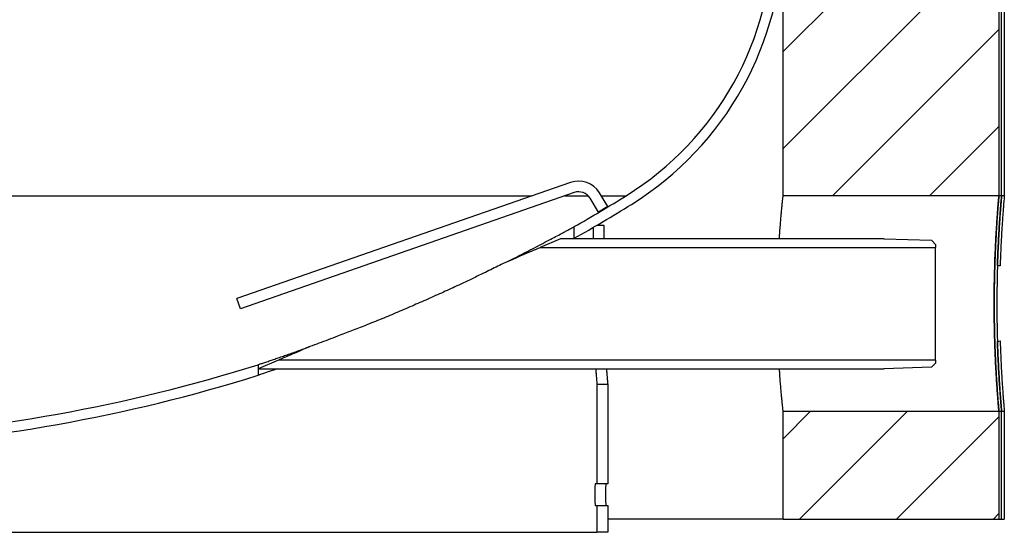
# Model space of a CAD drawing. Units: millimetres. Extents: x 80.3 to 126.9, y 38.5 to 130.8.
# Drawn here: x 108.7 to 126.9, y 38.5 to 48 of the extents above; entities that cross this region are included whole.
import ezdxf

# ---------------------------------------------------------------- set-up
doc = ezdxf.new("R2010")
doc.units = ezdxf.units.MM
doc.layers.add('BOM', color=7, linetype='Continuous')

msp = doc.modelspace()

# ---------------------------------------------------------------- hatches: boundary and pattern name
at = {"layer": 'BOM'}
h = msp.add_hatch(dxfattribs=at)
h.set_pattern_fill('ANSI31', color=9, scale=0.4, style=0)
h.paths.add_polyline_path([(122.844, 44.736), (126.844, 44.736), (126.844, 52.236), (122.844, 52.236)], flags=0)
h = msp.add_hatch(dxfattribs=at)
h.set_pattern_fill('ANSI31', color=9, scale=0.4, style=0)
h.paths.add_polyline_path([(122.844, 40.736), (122.844, 38.736), (126.844, 38.736), (126.844, 40.736)], flags=0)

# ---------------------------------------------------------------- linework, layer by layer
at = {"color": 2, "linetype": 'Continuous', "lineweight": 25}
for p, q in [((122.844, 44.736), (122.844, 52.236)), ((126.844, 52.236), (126.844, 44.736)), ((126.894, 44.736), (126.894, 52.236)), ((126.944, 52.236), (126.944, 44.736)), ((118.905, 44.983), (112.72, 42.828)), ((88.255, 44.734), (118.191, 44.734)), ((118.971, 44.794), (112.786, 42.639)), ((118.799, 44.734), (119.231, 44.734)), ((119.594, 44.535), (119.438, 44.792)), ((119.473, 44.734), (119.932, 44.734)), ((126.844, 44.736), (122.844, 44.736)), ((126.894, 44.736), (126.844, 44.736)), ((126.944, 44.736), (126.894, 44.736)), ((119.423, 44.431), (119.267, 44.688)), ((119.594, 44.535), (119.423, 44.431)), ((118.973, 43.947), (118.973, 44.162)), ((119.394, 44.19), (119.521, 44.19)), ((119.521, 44.19), (119.521, 43.937)), ((119.322, 44.147), (119.322, 43.937)), ((118.721, 43.937), (118.344, 43.775)), ((124.714, 43.937), (118.721, 43.937)), ((124.714, 43.935), (124.714, 43.937)), ((124.714, 43.935), (125.592, 43.908)), ((125.592, 43.908), (125.669, 43.831)), ((125.669, 43.831), (125.669, 43.775)), ((118.344, 43.775), (125.669, 43.775)), ((125.669, 41.685), (125.669, 43.775)), ((112.786, 42.639), (112.72, 42.828)), ((113.491, 41.685), (113.114, 41.522)), ((125.669, 41.685), (113.491, 41.685)), ((125.669, 41.629), (125.592, 41.552)), ((125.669, 41.685), (125.669, 41.629)), ((113.114, 41.601), (113.114, 41.404)), ((113.114, 41.522), (124.714, 41.522)), ((125.592, 41.552), (124.714, 41.525)), ((124.714, 41.522), (124.714, 41.525)), ((119.394, 41.24), (119.394, 39.39)), ((119.394, 41.24), (119.594, 41.24)), ((119.594, 41.24), (119.594, 39.39)), ((122.844, 38.736), (122.844, 40.736)), ((122.844, 40.736), (126.844, 40.736)), ((126.844, 40.736), (126.844, 38.736)), ((126.844, 40.736), (126.894, 40.736)), ((126.894, 38.736), (126.894, 40.736)), ((126.894, 40.736), (126.944, 40.736)), ((126.944, 40.736), (126.944, 38.736)), ((119.394, 39.39), (119.365, 39.39)), ((119.594, 39.39), (119.394, 39.39)), ((119.365, 38.99), (119.394, 38.99)), ((119.394, 38.99), (119.394, 38.49)), ((119.394, 38.99), (119.594, 38.99)), ((119.594, 38.99), (119.594, 38.49)), ((122.844, 38.736), (119.594, 38.736)), ((122.844, 38.736), (126.844, 38.736)), ((126.844, 38.736), (126.894, 38.736)), ((126.894, 38.736), (126.944, 38.736)), ((93.31, 38.49), (119.394, 38.49)), ((119.594, 38.49), (119.394, 38.49))]:
    msp.add_line(p, q, dxfattribs=at)
at = {"color": 2, "linetype": 'Continuous', "lineweight": 25, "flags": 128}
for points in [[(118.344, 43.775), (118.341, 43.774), (118.333, 43.77), (118.32, 43.765), (118.301, 43.756), (118.277, 43.746), (118.247, 43.733), (118.213, 43.718), (118.173, 43.701), (118.128, 43.682), (118.079, 43.661), (118.024, 43.637), (117.965, 43.612), (117.901, 43.584), (117.833, 43.555), (117.761, 43.524), (117.684, 43.491)], [(114.073, 41.936), (114, 41.904), (113.933, 41.875), (113.869, 41.848), (113.81, 41.822), (113.756, 41.799), (113.706, 41.778), (113.661, 41.758), (113.622, 41.741), (113.587, 41.726), (113.558, 41.714), (113.534, 41.703), (113.515, 41.695), (113.502, 41.69), (113.494, 41.686), (113.491, 41.685)]]:
    msp.add_lwpolyline(points, dxfattribs=at)
at = {"color": 2, "linetype": 'Continuous', "lineweight": 25}
for centre, radius, start, end in [((116.886, 49.635), 5.77, 301.8678, 0), ((116.886, 49.635), 5.958, 301.8678, 0), ((119.053, 44.558), 0.45, 31.2118, 109.2118), ((119.053, 44.558), 0.25, 31.2118, 109.2118), ((104.094, 70.212), 30, 299.7345, 301.8678), ((104.094, 70.212), 30.188, 299.5315, 301.8678), ((104.094, 70.212), 30, 272.866, 287.4976), ((104.094, 70.212), 30.188, 272.8482, 287.3855)]:
    msp.add_arc(centre, radius, start, end, dxfattribs=at)
for start_param, end_param in [(0.355421, 0.36127), (5.921915, 5.927764)]:
    msp.add_ellipse((104.094, 42.736), major_axis=(24.291, 0), ratio=0.082335, start_param=start_param, end_param=end_param, dxfattribs=at)
for points, knots in [([(122.775, 43.937), (122.778, 43.98), (122.784, 44.068), (122.793, 44.188), (122.802, 44.3), (122.811, 44.399), (122.819, 44.487), (122.826, 44.563), (122.832, 44.625), (122.837, 44.674), (122.841, 44.709), (122.843, 44.731), (122.843, 44.734), (122.844, 44.736)], [0, 0, 0, 0, 0.088478, 0.180632, 0.272786, 0.362714, 0.452642, 0.545192, 0.637742, 0.727011, 0.816281, 0.90814, 1, 1, 1, 1]), ([(126.844, 40.736), (126.844, 40.736), (126.843, 40.737), (126.842, 40.749), (126.84, 40.772), (126.837, 40.812), (126.833, 40.865), (126.827, 40.932), (126.821, 41.011), (126.814, 41.102), (126.807, 41.206), (126.8, 41.32), (126.792, 41.444), (126.785, 41.577), (126.778, 41.719), (126.772, 41.869), (126.767, 42.024), (126.762, 42.183), (126.759, 42.348), (126.756, 42.516), (126.755, 42.683), (126.756, 42.851), (126.757, 43.019), (126.76, 43.186), (126.764, 43.347), (126.768, 43.504), (126.774, 43.657), (126.781, 43.804), (126.787, 43.942), (126.795, 44.071), (126.802, 44.193), (126.81, 44.304), (126.817, 44.402), (126.823, 44.49), (126.829, 44.565), (126.834, 44.627), (126.838, 44.675), (126.841, 44.71), (126.843, 44.731), (126.843, 44.734), (126.844, 44.736)], [0, 0, 0, 0, 0.018137, 0.036333, 0.062688, 0.089044, 0.116162, 0.143281, 0.169675, 0.196068, 0.223223, 0.250378, 0.276858, 0.303339, 0.330588, 0.357838, 0.384319, 0.410801, 0.438057, 0.465313, 0.491707, 0.518101, 0.545264, 0.572427, 0.598781, 0.625136, 0.652252, 0.679368, 0.705793, 0.732217, 0.759405, 0.786593, 0.813089, 0.839584, 0.866851, 0.894117, 0.920217, 0.946317, 0.973158, 1, 1, 1, 1]), ([(126.844, 44.736), (126.844, 44.735), (126.843, 44.734), (126.843, 44.724), (126.841, 44.708), (126.839, 44.682), (126.836, 44.642), (126.831, 44.584), (126.825, 44.513), (126.819, 44.429), (126.812, 44.334), (126.804, 44.227), (126.797, 44.109), (126.79, 43.981), (126.783, 43.845), (126.776, 43.701), (126.77, 43.549), (126.765, 43.391), (126.761, 43.23), (126.758, 43.066), (126.756, 42.897), (126.755, 42.728), (126.756, 42.56), (126.758, 42.394), (126.761, 42.229), (126.765, 42.067), (126.77, 41.912), (126.776, 41.762), (126.783, 41.618), (126.79, 41.482), (126.797, 41.356), (126.805, 41.239), (126.812, 41.132), (126.819, 41.036), (126.825, 40.953), (126.831, 40.883), (126.836, 40.825), (126.839, 40.786), (126.841, 40.762), (126.843, 40.747), (126.843, 40.737), (126.844, 40.736), (126.844, 40.736)], [0, 0, 0, 0, 0.01799, 0.03598, 0.054207, 0.072434, 0.098788, 0.125143, 0.152259, 0.179376, 0.2058, 0.232224, 0.259412, 0.286599, 0.313094, 0.339588, 0.366854, 0.39412, 0.420576, 0.447032, 0.474262, 0.501491, 0.527859, 0.554227, 0.581361, 0.608495, 0.634863, 0.661231, 0.68836, 0.71549, 0.741945, 0.768401, 0.795623, 0.822845, 0.84934, 0.875834, 0.903102, 0.930371, 0.947673, 0.964975, 0.982487, 1, 1, 1, 1]), ([(126.894, 44.736), (126.894, 44.735), (126.893, 44.734), (126.893, 44.724), (126.891, 44.708), (126.889, 44.682), (126.886, 44.642), (126.881, 44.584), (126.875, 44.513), (126.869, 44.429), (126.862, 44.334), (126.855, 44.227), (126.847, 44.109), (126.84, 43.981), (126.833, 43.845), (126.826, 43.701), (126.82, 43.549), (126.815, 43.391), (126.811, 43.23), (126.808, 43.066), (126.806, 42.897), (126.806, 42.728), (126.806, 42.56), (126.808, 42.394), (126.811, 42.229), (126.815, 42.067), (126.82, 41.912), (126.826, 41.762), (126.833, 41.618), (126.84, 41.482), (126.847, 41.356), (126.855, 41.239), (126.862, 41.132), (126.869, 41.036), (126.875, 40.953), (126.881, 40.883), (126.886, 40.825), (126.889, 40.786), (126.891, 40.762), (126.893, 40.747), (126.893, 40.737), (126.894, 40.736), (126.894, 40.736)], [0, 0, 0, 0, 0.017991, 0.035983, 0.054212, 0.07244, 0.098795, 0.12515, 0.152267, 0.179384, 0.205808, 0.232233, 0.25942, 0.286608, 0.313103, 0.339597, 0.366863, 0.394129, 0.420585, 0.447041, 0.47427, 0.5015, 0.527868, 0.554236, 0.581371, 0.608505, 0.634874, 0.661242, 0.688372, 0.715501, 0.741957, 0.768413, 0.795635, 0.822857, 0.849352, 0.875846, 0.903114, 0.930382, 0.947681, 0.964981, 0.98249, 1, 1, 1, 1]), ([(126.817, 43.442), (126.818, 43.494), (126.822, 43.597), (126.828, 43.745), (126.835, 43.888), (126.842, 44.022), (126.849, 44.146), (126.857, 44.261), (126.864, 44.365), (126.871, 44.458), (126.877, 44.537), (126.882, 44.604), (126.887, 44.659), (126.891, 44.701), (126.893, 44.73), (126.893, 44.734), (126.894, 44.736)], [0, 0, 0, 0, 0.068766, 0.137531, 0.208298, 0.279065, 0.34783, 0.416594, 0.487353, 0.558112, 0.626919, 0.695727, 0.766544, 0.837362, 0.918284, 1, 1, 1, 1]), ([(126.944, 44.736), (126.944, 44.735), (126.943, 44.733), (126.942, 44.718), (126.94, 44.691), (126.936, 44.648), (126.931, 44.591), (126.926, 44.521), (126.92, 44.439), (126.913, 44.345), (126.905, 44.239), (126.898, 44.122), (126.891, 43.996), (126.884, 43.861), (126.877, 43.717), (126.871, 43.573), (126.868, 43.476), (126.867, 43.432)], [0, 0, 0, 0, 0.055097, 0.110445, 0.178562, 0.246679, 0.316769, 0.386859, 0.45509, 0.523321, 0.593521, 0.663721, 0.732171, 0.800621, 0.87106, 0.941499, 1, 1, 1, 1]), ([(117.707, 43.501), (117.776, 43.535), (117.901, 43.598), (118.078, 43.688), (118.238, 43.771), (118.393, 43.852), (118.534, 43.926), (118.658, 43.992), (118.754, 44.044), (118.829, 44.084), (118.885, 44.115), (118.929, 44.139), (118.959, 44.155), (118.972, 44.162), (118.973, 44.162), (118.973, 44.162)], [0, 0, 0, 0, 0.124922, 0.225868, 0.327055, 0.42807, 0.528781, 0.613623, 0.698383, 0.755667, 0.813092, 0.870199, 0.923435, 0.976628, 1, 1, 1, 1]), ([(118.973, 43.947), (118.972, 43.946), (118.971, 43.946), (118.96, 43.94), (118.956, 43.937)], [0, 0, 0, 0, 0.6698, 1, 1, 1, 1]), ([(117.684, 43.491), (117.642, 43.47), (117.557, 43.427), (117.426, 43.362), (117.268, 43.285), (117.082, 43.196), (116.846, 43.084), (116.583, 42.963), (116.294, 42.832), (116.001, 42.703), (115.704, 42.575), (115.404, 42.45), (115.117, 42.334), (114.844, 42.226), (114.613, 42.137), (114.412, 42.061), (114.241, 41.997), (114.129, 41.956), (114.073, 41.936)], [0, 0, 0, 0, 0.038777, 0.077598, 0.116398, 0.175914, 0.235441, 0.314448, 0.393535, 0.472573, 0.553636, 0.634747, 0.715811, 0.786446, 0.857077, 0.904718, 0.952376, 1, 1, 1, 1]), ([(126.894, 40.736), (126.894, 40.736), (126.893, 40.738), (126.892, 40.755), (126.89, 40.783), (126.886, 40.827), (126.881, 40.884), (126.875, 40.955), (126.869, 41.038), (126.862, 41.133), (126.855, 41.24), (126.847, 41.358), (126.84, 41.484), (126.833, 41.62), (126.826, 41.765), (126.821, 41.902), (126.818, 41.992), (126.817, 42.029)], [0, 0, 0, 0, 0.057762, 0.11581, 0.184255, 0.2527, 0.323126, 0.393553, 0.462117, 0.530681, 0.601224, 0.671766, 0.74055, 0.809334, 0.880116, 0.950899, 1, 1, 1, 1]), ([(126.867, 42.04), (126.868, 41.988), (126.872, 41.885), (126.878, 41.736), (126.884, 41.593), (126.892, 41.458), (126.899, 41.333), (126.906, 41.218), (126.914, 41.113), (126.92, 41.019), (126.927, 40.939), (126.932, 40.871), (126.937, 40.816), (126.94, 40.772), (126.943, 40.742), (126.943, 40.738), (126.944, 40.736)], [0, 0, 0, 0, 0.068433, 0.136865, 0.207289, 0.277713, 0.346144, 0.414576, 0.484992, 0.555407, 0.623885, 0.692363, 0.76284, 0.833318, 0.916227, 1, 1, 1, 1]), ([(113.114, 41.601), (113.115, 41.601), (113.118, 41.602), (113.139, 41.609), (113.167, 41.619), (113.201, 41.63), (113.249, 41.646), (113.314, 41.668), (113.4, 41.697), (113.488, 41.728), (113.581, 41.76), (113.681, 41.795), (113.785, 41.832), (113.915, 41.878), (114.012, 41.913), (114.072, 41.935)], [0, 0, 0, 0, 0.059171, 0.117034, 0.176255, 0.22122, 0.2662, 0.358516, 0.438969, 0.519464, 0.601841, 0.684234, 0.771842, 0.859459, 1, 1, 1, 1]), ([(113.465, 41.522), (113.453, 41.518), (113.406, 41.502), (113.338, 41.479), (113.26, 41.453), (113.197, 41.432), (113.155, 41.418), (113.132, 41.41), (113.117, 41.405), (113.115, 41.404), (113.114, 41.404)], [0, 0, 0, 0, 0.066829, 0.250129, 0.406179, 0.564474, 0.720844, 0.801946, 0.883026, 1, 1, 1, 1]), ([(119.369, 41.522), (119.37, 41.513), (119.373, 41.473), (119.378, 41.416), (119.383, 41.352), (119.388, 41.302), (119.391, 41.266), (119.393, 41.244), (119.393, 41.241), (119.394, 41.24)], [0, 0, 0, 0, 0.051311, 0.209552, 0.367724, 0.525948, 0.683921, 0.841944, 1, 1, 1, 1]), ([(119.569, 41.522), (119.57, 41.513), (119.573, 41.473), (119.577, 41.416), (119.583, 41.352), (119.588, 41.302), (119.591, 41.266), (119.593, 41.244), (119.593, 41.241), (119.594, 41.24)], [0, 0, 0, 0, 0.051153, 0.209094, 0.367134, 0.525371, 0.68347, 0.841698, 1, 1, 1, 1]), ([(122.844, 40.736), (122.844, 40.736), (122.843, 40.737), (122.842, 40.749), (122.84, 40.772), (122.836, 40.811), (122.83, 40.864), (122.824, 40.931), (122.816, 41.01), (122.808, 41.1), (122.799, 41.203), (122.79, 41.318), (122.783, 41.424), (122.778, 41.496), (122.776, 41.522)], [0, 0, 0, 0, 0.061538, 0.123276, 0.213241, 0.303206, 0.395774, 0.488343, 0.578496, 0.66865, 0.761396, 0.854144, 0.944736, 1, 1, 1, 1]), ([(119.365, 39.39), (119.364, 39.389), (119.362, 39.387), (119.36, 39.375), (119.358, 39.357), (119.356, 39.332), (119.354, 39.301), (119.352, 39.266), (119.352, 39.229), (119.351, 39.19), (119.352, 39.15), (119.352, 39.113), (119.354, 39.078), (119.356, 39.047), (119.358, 39.022), (119.36, 39.006), (119.362, 38.996), (119.363, 38.99), (119.364, 38.99), (119.365, 38.99)], [0, 0, 0, 0, 0.062339, 0.124702, 0.187101, 0.249578, 0.312078, 0.374684, 0.437257, 0.499948, 0.562551, 0.625212, 0.687795, 0.75032, 0.812779, 0.875184, 0.916777, 0.95842, 1, 1, 1, 1]), ([(119.564, 39.39), (119.564, 39.389), (119.562, 39.387), (119.56, 39.375), (119.557, 39.357), (119.555, 39.332), (119.553, 39.301), (119.552, 39.266), (119.551, 39.229), (119.551, 39.19), (119.551, 39.15), (119.552, 39.113), (119.553, 39.078), (119.555, 39.047), (119.557, 39.022), (119.559, 39.006), (119.561, 38.996), (119.563, 38.99), (119.564, 38.99), (119.564, 38.99)], [0, 0, 0, 0, 0.062739, 0.125439, 0.188064, 0.250618, 0.313038, 0.375418, 0.437655, 0.499949, 0.562155, 0.624481, 0.686836, 0.749281, 0.811819, 0.874448, 0.916257, 0.95815, 1, 1, 1, 1])]:
    msp.add_open_spline(points, degree=3, knots=knots, dxfattribs=at)

doc.saveas('drawing.dxf')
